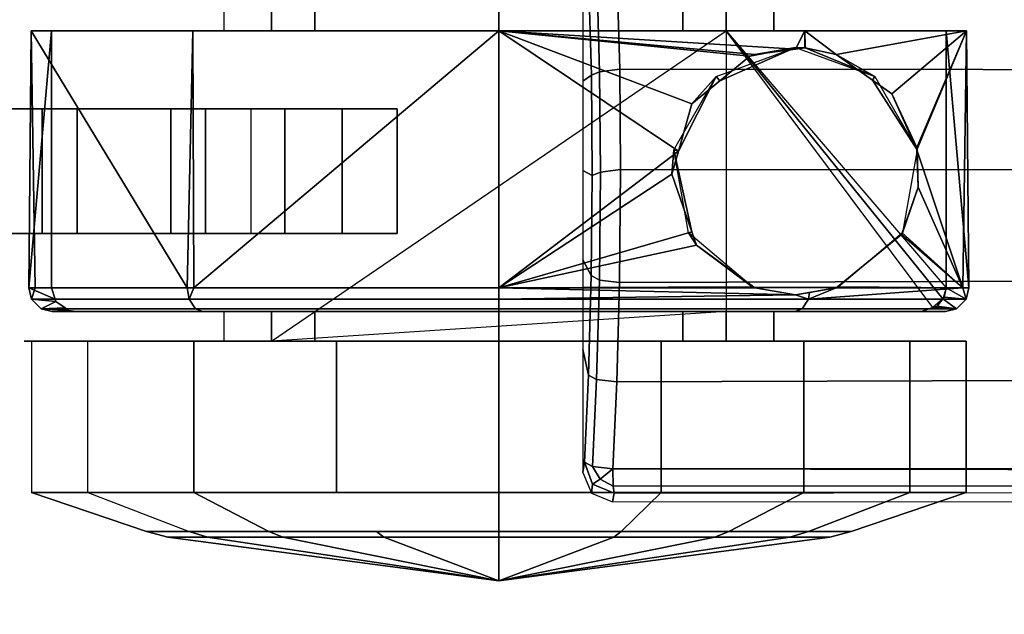
# Model space of a CAD drawing. Units: inches. Extents: x -18 to 18, y -18 to 18.
# Drawn here: x -16.2 to -13.7, y -1.1 to 0.4 of the extents above; entities that cross this region are included whole.
import ezdxf

# ---------------------------------------------------------------- set-up
doc = ezdxf.new("R2010")
doc.units = ezdxf.units.IN
doc.header["$MEASUREMENT"] = 0
for name, color, linetype in [('TABLE-BASE', 6, 'Continuous'), ('TABLE-CASTER', 6, 'Continuous'), ('TABLE-TOPLAM', 6, 'Continuous')]:
    doc.layers.add(name, color=color, linetype=linetype)

msp = doc.modelspace()

# ---------------------------------------------------------------- linework, layer by layer
at = {"layer": 'TABLE-BASE'}
for points in [[(-14.6982, 0.5022, 3.2223), (-14.7189, 0.4933, 3.171), (-14.712, 0.2431, 3.1912), (-14.6912, 0.2519, 3.2425)], [(-14.6472, 0.5083, 3.2447), (-14.6982, 0.5022, 3.2223), (-14.6912, 0.2519, 3.2425), (-14.6403, 0.2581, 3.2649)], [(-4.5473, 0.4994, 3.7097), (-14.6472, 0.5083, 3.2447), (-14.6403, 0.2581, 3.2649), (-4.5473, 0.2493, 3.7464)], [(-14.7189, 0.4933, 3.171), (-14.7336, 0.4552, 2.5149), (-14.7336, 0.2284, 2.5149), (-14.712, 0.2431, 3.1912)], [(-14.6912, 0.2519, 3.2425), (-14.712, 0.2431, 3.1912), (-14.7099, -0.0106, 3.1973), (-14.6891, -0.0017, 3.2486)], [(-14.6403, 0.2581, 3.2649), (-14.6912, 0.2519, 3.2425), (-14.6891, -0.0017, 3.2486), (-14.6381, 0.0045, 3.271)], [(-4.5473, 0.0009, 3.7675), (-4.5473, 0.2493, 3.7464), (-14.6403, 0.2581, 3.2649), (-14.6381, 0.0045, 3.271)], [(-14.712, 0.2431, 3.1912), (-14.7336, 0.2284, 2.5149), (-14.7336, 0.0021, 2.5149), (-14.7099, -0.0106, 3.1973)], [(-14.7099, -0.0106, 3.1973), (-14.7336, 0.0021, 2.5149), (-14.7336, -0.2238, 2.5149), (-14.7124, -0.2634, 3.1902)], [(-14.6381, 0.0045, 3.271), (-14.6891, -0.0017, 3.2486), (-14.6917, -0.2745, 3.2411), (-14.6408, -0.2806, 3.2636)], [(-14.6381, 0.0045, 3.271), (-14.6408, -0.2806, 3.2636), (-4.5473, -0.2497, 3.7464), (-4.5473, 0.0009, 3.7675)], [(-14.6891, -0.0017, 3.2486), (-14.7099, -0.0106, 3.1973), (-14.7124, -0.2634, 3.1902), (-14.6917, -0.2745, 3.2411)], [(-14.7124, -0.2634, 3.1902), (-14.7336, -0.2238, 2.5149), (-14.7336, -0.4503, 2.5149), (-14.7194, -0.5145, 3.1701)], [(-14.6917, -0.2745, 3.2411), (-14.7124, -0.2634, 3.1902), (-14.7194, -0.5145, 3.1701), (-14.6987, -0.5255, 3.221)], [(-4.5473, -0.2497, 3.7464), (-14.6408, -0.2806, 3.2636), (-14.6478, -0.5317, 3.2435), (-4.5473, -0.4998, 3.7097)], [(-14.6408, -0.2806, 3.2636), (-14.6917, -0.2745, 3.2411), (-14.6987, -0.5255, 3.221), (-14.6478, -0.5317, 3.2435)], [(-14.7194, -0.5145, 3.1701), (-14.7336, -0.4503, 2.5149), (-14.7336, -0.7605, 2.5149), (-14.7293, -0.7348, 3.141)], [(-14.6987, -0.5255, 3.221), (-14.7194, -0.5145, 3.1701), (-14.7293, -0.7348, 3.141), (-14.7087, -0.7458, 3.1919)], [(-4.5473, -0.4998, 3.7097), (-14.6478, -0.5317, 3.2435), (-14.6577, -0.752, 3.2143), (-4.5473, -0.743, 3.6704)], [(-14.6478, -0.5317, 3.2435), (-14.6987, -0.5255, 3.221), (-14.7087, -0.7458, 3.1919), (-14.6577, -0.752, 3.2143)], [(-14.7293, -0.7348, 3.141), (-14.7336, -0.7605, 2.5149), (-14.7117, -0.8135, 2.5157), (-14.7088, -0.7902, 3.143)], [(-14.7087, -0.7458, 3.1919), (-14.7293, -0.7348, 3.141), (-14.7088, -0.7902, 3.143), (-14.6898, -0.7781, 3.1903)], [(-14.6898, -0.7781, 3.1903), (-14.6577, -0.752, 3.2143), (-14.7087, -0.7458, 3.1919), (-14.6898, -0.7781, 3.1903)], [(-14.6577, -0.752, 3.2143), (-4.6714, -0.7688, 3.6342), (-4.5473, -0.743, 3.6704), (-14.6577, -0.752, 3.2143)], [(-14.6565, -0.7953, 3.19), (-14.6577, -0.752, 3.2143), (-14.6898, -0.7781, 3.1903), (-14.6565, -0.7953, 3.19)], [(-14.6577, -0.752, 3.2143), (-14.6565, -0.7953, 3.19), (-4.6709, -0.7895, 3.6193), (-4.6714, -0.7688, 3.6342)], [(-14.7088, -0.7902, 3.143), (-14.7117, -0.8135, 2.5157), (-14.6586, -0.8354, 2.5175), (-14.6544, -0.8135, 3.1437)], [(-14.6898, -0.7781, 3.1903), (-14.7088, -0.7902, 3.143), (-14.6544, -0.8135, 3.1437), (-14.6565, -0.7953, 3.19)], [(-14.6565, -0.7953, 3.19), (-14.6544, -0.8135, 3.1437), (-4.6698, -0.7978, 3.5952), (-4.6709, -0.7895, 3.6193)]]:
    msp.add_3dface(points, dxfattribs=at)
at = {"layer": 'TABLE-BASE', "invisible_edges": 4}
msp.add_3dface([(-14.6544, -0.8135, 3.1437), (-14.6586, -0.8354, 2.5175), (-4.6818, -0.8234, 2.8627), (-4.6698, -0.7978, 3.5952)], dxfattribs=at)
at = {"layer": 'TABLE-CASTER'}
for points, invisible_edges in [([(-15.6411, 0.3557, 1.2101), (-15.6411, 0.3557, 1.2101), (-15.6411, 0.4307, 1.2101), (-15.5204, 0.3557, 0.7277)], 6), ([(-15.6411, 0.4307, 1.2101), (-15.6411, 0.4307, 1.2101), (-15.5204, 0.4307, 0.7277), (-15.5204, 0.3557, 0.7277)], 9), ([(-15.5204, 0.4307, 0.7277), (-15.5204, 0.4307, 0.7277), (-15.2033, 0.1582, 0.7277), (-15.5204, 0.3557, 0.7277)], 6), ([(-15.2033, 0.1582, 0.7277), (-15.2033, 0.1582, 0.7277), (-15.5204, 0.4307, 0.7277), (-14.3715, 0.4307, 0.7277)], 11), ([(-14.3715, 0.3557, 0.7277), (-14.3715, 0.3557, 0.7277), (-15.2033, 0.1582, 0.7277), (-14.3715, 0.4307, 0.7277)], 6), ([(-16.1287, 0.3557, 1.3303), (-16.1287, 0.3557, 1.3303), (-15.5204, 0.3557, 0.7277), (-16.0773, 0.3557, 0.7277)], 2), ([(-15.5204, 0.3557, 0.7277), (-15.5204, 0.3557, 0.7277), (-16.1287, 0.3557, 1.3303), (-15.6411, 0.3557, 1.2101)], 6), ([(-15.7195, 0.3557, 2.045), (-15.7195, 0.3557, 2.045), (-15.6411, 0.3557, 1.2101), (-16.1287, 0.3557, 1.3303)], 6), ([(-16.0773, 0.3557, 0.7277), (-16.0773, 0.3557, 0.7277), (-15.4873, 0.1582, 0.7277), (-16.0773, -0.2943, 0.7277)], 6), ([(-15.4873, 0.1582, 0.7277), (-15.4873, 0.1582, 0.7277), (-16.0773, 0.3557, 0.7277), (-15.5204, 0.3557, 0.7277)], 11), ([(-15.6411, 0.3557, 1.2101), (-15.6411, 0.3557, 1.2101), (-15.7195, 0.3557, 2.045), (-15.4108, 0.3557, 1.651)], 6), ([(-14.9459, 0.3557, 2.3277), (-14.9459, 0.3557, 2.3277), (-15.4108, 0.3557, 1.651), (-15.7195, 0.3557, 2.045)], 6), ([(-15.5204, -0.3543, 0.7277), (-15.5204, -0.3543, 0.7277), (-14.3715, 0.3557, 0.7277), (-15.5204, -0.4293, 0.7277)], 6), ([(-15.4873, 0.1582, 0.7277), (-15.4873, 0.1582, 0.7277), (-15.5204, 0.3557, 0.7277), (-15.2033, 0.1582, 0.7277)], 6), ([(-15.4108, 0.3557, 1.651), (-15.4108, 0.3557, 1.651), (-14.9459, 0.3557, 2.3277), (-14.9459, 0.3557, 1.8277)], 6), ([(-15.2033, 0.1582, 0.7277), (-15.2033, 0.1582, 0.7277), (-14.3715, 0.3557, 0.7277), (-15.2033, -0.1568, 0.7277)], 6), ([(-14.1724, 0.3557, 2.045), (-14.1724, 0.3557, 2.045), (-14.9459, 0.3557, 1.8277), (-14.9459, 0.3557, 2.3277)], 6), ([(-14.9459, 0.3557, 1.8277), (-14.9459, 0.3557, 1.8277), (-14.1724, 0.3557, 2.045), (-14.481, 0.3557, 1.651)], 6), ([(-13.7632, 0.3557, 1.3303), (-13.7632, 0.3557, 1.3303), (-14.481, 0.3557, 1.651), (-14.1724, 0.3557, 2.045)], 6), ([(-14.481, 0.3557, 1.651), (-14.481, 0.3557, 1.651), (-13.7632, 0.3557, 1.3303), (-14.2508, 0.3557, 1.2101)], 6), ([(-14.2508, 0.3557, 1.2101), (-14.2508, 0.3557, 1.2101), (-13.8146, 0.3557, 0.7277), (-14.3715, 0.3557, 0.7277)], 2), ([(-14.3715, 0.3557, 0.7277), (-14.3715, 0.3557, 0.7277), (-13.8784, -0.3543, 0.7277), (-14.3715, -0.3543, 0.7277)], 11), ([(-13.8784, -0.3543, 0.7277), (-13.8784, -0.3543, 0.7277), (-14.3715, 0.3557, 0.7277), (-13.849, -0.3442, 0.7277)], 6), ([(-13.8146, -0.2943, 0.7277), (-13.8146, -0.2943, 0.7277), (-14.3715, 0.3557, 0.7277), (-13.8146, 0.3557, 0.7277)], 2), ([(-13.8146, 0.3557, 0.7277), (-13.8146, 0.3557, 0.7277), (-14.2508, 0.3557, 1.2101), (-13.7632, 0.3557, 1.3303)], 6), ([(-16.4152, 0.1582, 0.4039), (-16.4152, 0.1582, 0.4039), (-16.0124, 0.1582, 0.4065), (-16.1004, 0.1582, 0.1353)], 6), ([(-16.0124, 0.1582, 0.4065), (-16.0124, 0.1582, 0.4065), (-16.4152, 0.1582, 0.4039), (-16.184, 0.1582, 0.5719)], 6), ([(-16.1004, 0.1582, 0.1353), (-16.1004, 0.1582, 0.1353), (-15.7755, 0.1582, 0.3806), (-15.6875, 0.1582, 0.1099)], 6), ([(-15.7755, 0.1582, 0.3806), (-15.7755, 0.1582, 0.3806), (-16.1004, 0.1582, 0.1353), (-16.0124, 0.1582, 0.4065)], 6), ([(-16.068, -0.3224, 0.7277), (-16.068, -0.3224, 0.7277), (-16.0773, -0.2943, 0.7277), (-15.4873, 0.1582, 0.7277)], 13), ([(-16.0424, -0.345, 0.7277), (-16.0424, -0.345, 0.7277), (-15.4873, 0.1582, 0.7277), (-16.0335, -0.3512, 0.7277)], 6), ([(-15.4873, -0.1568, 0.7277), (-15.4873, -0.1568, 0.7277), (-16.0335, -0.3512, 0.7277), (-15.4873, 0.1582, 0.7277)], 6), ([(-15.5721, 0.1582, 0.5049), (-15.5721, 0.1582, 0.5049), (-15.6875, 0.1582, 0.1099), (-15.7755, 0.1582, 0.3806)], 6), ([(-15.6875, 0.1582, 0.1099), (-15.6875, 0.1582, 0.1099), (-15.5721, 0.1582, 0.5049), (-15.3422, 0.1582, 0.3379)], 6), ([(-15.4873, 0.1582, 0.7277), (-15.4873, 0.1582, 0.7277), (-15.3422, 0.1582, 0.3379), (-15.5721, 0.1582, 0.5049)], 6), ([(-15.5721, 0.1582, 0.5049), (-15.5721, 0.1582, 0.5049), (-15.5721, -0.1568, 0.5049), (-15.4873, 0.1582, 0.7277)], 6), ([(-15.5721, -0.1568, 0.5049), (-15.5721, -0.1568, 0.5049), (-15.4873, -0.1568, 0.7277), (-15.4873, 0.1582, 0.7277)], 9), ([(-15.3422, 0.1582, 0.3379), (-15.3422, 0.1582, 0.3379), (-15.4873, 0.1582, 0.7277), (-15.2033, 0.1582, 0.7277)], 2), ([(-16.1004, -0.1568, 0.1353), (-16.1004, -0.1568, 0.1353), (-16.184, -0.1568, 0.5719), (-16.4152, -0.1568, 0.4039)], 6), ([(-16.184, -0.1568, 0.5719), (-16.184, -0.1568, 0.5719), (-16.1004, -0.1568, 0.1353), (-16.0124, -0.1568, 0.4065)], 6), ([(-15.6875, -0.1568, 0.1099), (-15.6875, -0.1568, 0.1099), (-16.0124, -0.1568, 0.4065), (-16.1004, -0.1568, 0.1353)], 6), ([(-16.0335, -0.3512, 0.7277), (-16.0335, -0.3512, 0.7277), (-15.4873, -0.1568, 0.7277), (-16.0135, -0.3543, 0.7277)], 6), ([(-15.2033, -0.1568, 0.7277), (-15.2033, -0.1568, 0.7277), (-16.0135, -0.3543, 0.7277), (-15.4873, -0.1568, 0.7277)], 6), ([(-16.0135, -0.3543, 0.7277), (-16.0135, -0.3543, 0.7277), (-15.2033, -0.1568, 0.7277), (-15.5204, -0.3543, 0.7277)], 6), ([(-16.0124, -0.1568, 0.4065), (-16.0124, -0.1568, 0.4065), (-15.6875, -0.1568, 0.1099), (-15.7755, -0.1568, 0.3806)], 6), ([(-15.3422, -0.1568, 0.3379), (-15.3422, -0.1568, 0.3379), (-15.7755, -0.1568, 0.3806), (-15.6875, -0.1568, 0.1099)], 6), ([(-15.7755, -0.1568, 0.3806), (-15.7755, -0.1568, 0.3806), (-15.3422, -0.1568, 0.3379), (-15.5721, -0.1568, 0.5049)], 6), ([(-15.2033, -0.1568, 0.7277), (-15.2033, -0.1568, 0.7277), (-15.5721, -0.1568, 0.5049), (-15.3422, -0.1568, 0.3379)], 6), ([(-15.5721, -0.1568, 0.5049), (-15.5721, -0.1568, 0.5049), (-15.2033, -0.1568, 0.7277), (-15.4873, -0.1568, 0.7277)], 2), ([(-13.8197, -0.3179, 0.7277), (-13.8197, -0.3179, 0.7277), (-13.8232, -0.3223, 0.7277), (-13.8146, -0.2943, 0.7277)], 4), ([(-16.0661, -0.3283, 0.7277), (-16.0661, -0.3283, 0.7277), (-16.068, -0.3224, 0.7277), (-16.0424, -0.345, 0.7277)], 4), ([(-13.849, -0.3442, 0.7277), (-13.849, -0.3442, 0.7277), (-13.8232, -0.3223, 0.7277), (-13.8374, -0.3403, 0.7277)], 2), ([(-16.0135, -0.3543, 0.7277), (-16.0135, -0.3543, 0.7277), (-15.6411, -0.3543, 1.2101), (-16.075, -0.3543, 1.2856)], 6), ([(-16.075, -0.3543, 1.2856), (-16.075, -0.3543, 1.2856), (-15.4108, -0.3543, 1.651), (-15.6941, -0.3543, 1.9878)], 6), ([(-15.4108, -0.3543, 1.651), (-15.4108, -0.3543, 1.651), (-16.075, -0.3543, 1.2856), (-15.6411, -0.3543, 1.2101)], 6), ([(-15.6411, -0.3543, 1.2101), (-15.6411, -0.3543, 1.2101), (-16.0135, -0.3543, 0.7277), (-15.5204, -0.3543, 0.7277)], 2), ([(-15.6941, -0.3543, 1.9878), (-15.6941, -0.3543, 1.9878), (-14.9459, -0.3543, 1.8277), (-14.9459, -0.3543, 2.2677)], 6), ([(-14.9459, -0.3543, 1.8277), (-14.9459, -0.3543, 1.8277), (-15.6941, -0.3543, 1.9878), (-15.4108, -0.3543, 1.651)], 6), ([(-15.6411, -0.4293, 1.2101), (-15.6411, -0.4293, 1.2101), (-15.6411, -0.3543, 1.2101), (-15.5204, -0.4293, 0.7277)], 6), ([(-15.6411, -0.3543, 1.2101), (-15.6411, -0.3543, 1.2101), (-15.5204, -0.3543, 0.7277), (-15.5204, -0.4293, 0.7277)], 9), ([(-15.5204, -0.4293, 0.7277), (-15.5204, -0.4293, 0.7277), (-14.3715, -0.3543, 0.7277), (-14.3715, -0.4293, 0.7277)], 2), ([(-14.9459, -0.3543, 2.2677), (-14.9459, -0.3543, 2.2677), (-14.481, -0.3543, 1.651), (-14.1978, -0.3543, 1.9878)], 6), ([(-14.481, -0.3543, 1.651), (-14.481, -0.3543, 1.651), (-14.9459, -0.3543, 2.2677), (-14.9459, -0.3543, 1.8277)], 6), ([(-14.2508, -0.3543, 1.2101), (-14.2508, -0.3543, 1.2101), (-14.1978, -0.3543, 1.9878), (-14.481, -0.3543, 1.651)], 6), ([(-13.8169, -0.3543, 1.2856), (-13.8169, -0.3543, 1.2856), (-14.3715, -0.3543, 0.7277), (-13.8784, -0.3543, 0.7277)], 2), ([(-14.3715, -0.3543, 0.7277), (-14.3715, -0.3543, 0.7277), (-13.8169, -0.3543, 1.2856), (-14.2508, -0.3543, 1.2101)], 6), ([(-14.1978, -0.3543, 1.9878), (-14.1978, -0.3543, 1.9878), (-14.2508, -0.3543, 1.2101), (-13.8169, -0.3543, 1.2856)], 6), ([(-16.1277, -0.8118, 1.336), (-16.1277, -0.8118, 1.336), (-16.1459, -0.4293, 1.1277), (-15.9852, -0.8118, 0.5277)], 6), ([(-15.9852, -0.4293, 0.5277), (-15.9852, -0.4293, 0.5277), (-15.9852, -0.8118, 0.5277), (-16.1459, -0.4293, 1.1277)], 6), ([(-15.5204, -0.4293, 0.7277), (-15.5204, -0.4293, 0.7277), (-16.1459, -0.4293, 1.1277), (-15.6411, -0.4293, 1.2101)], 6), ([(-16.1459, -0.4293, 1.1277), (-16.1459, -0.4293, 1.1277), (-15.5204, -0.4293, 0.7277), (-15.9852, -0.4293, 0.5277)], 6), ([(-16.1277, -0.8118, 1.336), (-16.1277, -0.8118, 1.336), (-16.1277, -0.4293, 1.336), (-16.1459, -0.4293, 1.1277)], 11), ([(-16.1459, -0.4293, 1.1277), (-16.1459, -0.4293, 1.1277), (-16.1277, -0.4293, 1.336), (-15.6411, -0.4293, 1.2101)], 13), ([(-15.7173, -0.4293, 2.0469), (-15.7173, -0.4293, 2.0469), (-15.6411, -0.4293, 1.2101), (-16.1277, -0.4293, 1.336)], 6), ([(-15.5204, -0.4293, 0.7277), (-15.5204, -0.4293, 0.7277), (-15.3564, -0.4293, 0), (-15.9852, -0.4293, 0.5277)], 11), ([(-15.6411, -0.4293, 1.2101), (-15.6411, -0.4293, 1.2101), (-15.7173, -0.4293, 2.0469), (-15.4108, -0.4293, 1.651)], 6), ([(-14.9459, -0.4293, 2.3277), (-14.9459, -0.4293, 2.3277), (-15.4108, -0.4293, 1.651), (-15.7173, -0.4293, 2.0469)], 6), ([(-14.3715, -0.4293, 0.7277), (-14.3715, -0.4293, 0.7277), (-14.5355, -0.4293, 0), (-15.5204, -0.4293, 0.7277)], 6), ([(-15.3564, -0.4293, 0), (-15.3564, -0.4293, 0), (-15.5204, -0.4293, 0.7277), (-14.5355, -0.4293, 0)], 6), ([(-15.4108, -0.4293, 1.651), (-15.4108, -0.4293, 1.651), (-14.9459, -0.4293, 2.3277), (-14.9459, -0.4293, 1.8277)], 6), ([(-14.1746, -0.4293, 2.0469), (-14.1746, -0.4293, 2.0469), (-14.9459, -0.4293, 1.8277), (-14.9459, -0.4293, 2.3277)], 6), ([(-14.9459, -0.4293, 1.8277), (-14.9459, -0.4293, 1.8277), (-14.1746, -0.4293, 2.0469), (-14.481, -0.4293, 1.651)], 6), ([(-14.5355, -0.4293, 0), (-14.5355, -0.4293, 0), (-14.3715, -0.4293, 0.7277), (-13.9067, -0.4293, 0.5277)], 6), ([(-13.7642, -0.4293, 1.336), (-13.7642, -0.4293, 1.336), (-14.481, -0.4293, 1.651), (-14.1746, -0.4293, 2.0469)], 6), ([(-14.481, -0.4293, 1.651), (-14.481, -0.4293, 1.651), (-13.7642, -0.4293, 1.336), (-14.2508, -0.4293, 1.2101)], 6), ([(-14.2508, -0.4293, 1.2101), (-14.2508, -0.4293, 1.2101), (-13.9067, -0.4293, 0.5277), (-14.3715, -0.4293, 0.7277)], 6), ([(-13.9067, -0.4293, 0.5277), (-13.9067, -0.4293, 0.5277), (-14.2508, -0.4293, 1.2101), (-13.7642, -0.4293, 1.336)], 6), ([(-15.3564, -0.8118, 0), (-15.3564, -0.8118, 0), (-15.729, -0.9098, 0.6756), (-15.9852, -0.8118, 0.5277)], 6), ([(-15.3564, -0.8118, 0), (-15.3564, -0.8118, 0), (-15.2552, -0.9098, 0.278), (-15.729, -0.9098, 0.6756)], 11), ([(-14.5355, -0.8118, 0), (-14.5355, -0.8118, 0), (-14.9459, -0.9098, 0.2235), (-15.3564, -0.8118, 0)], 6), ([(-15.2552, -0.9098, 0.278), (-15.2552, -0.9098, 0.278), (-15.3564, -0.8118, 0), (-14.9459, -0.9098, 0.2235)], 6), ([(-14.9459, -0.9098, 0.2235), (-14.9459, -0.9098, 0.2235), (-14.5355, -0.8118, 0), (-14.6367, -0.9098, 0.278)], 6)]:
    msp.add_3dface(points, dxfattribs=dict(at, invisible_edges=invisible_edges))
for points in [[(-15.6411, 0.3557, 1.2101), (-15.4108, 0.3557, 1.651), (-15.4108, 0.4307, 1.651), (-15.6411, 0.4307, 1.2101)], [(-15.4108, 0.3557, 1.651), (-14.9459, 0.3557, 1.8277), (-14.9459, 0.4307, 1.8277), (-15.4108, 0.4307, 1.651)], [(-14.9459, 0.3557, 1.8277), (-14.481, 0.3557, 1.651), (-14.481, 0.4307, 1.651), (-14.9459, 0.4307, 1.8277)], [(-14.481, 0.3557, 1.651), (-14.2508, 0.3557, 1.2101), (-14.2508, 0.4307, 1.2101), (-14.481, 0.4307, 1.651)], [(-14.2508, 0.3557, 1.2101), (-14.3715, 0.3557, 0.7277), (-14.3715, 0.4307, 0.7277), (-14.2508, 0.4307, 1.2101)], [(-16.0773, 0.3557, 0.7277), (-16.0773, 0.3557, 0.7277), (-16.1344, -0.2943, 1.2939), (-16.1287, 0.3557, 1.3303)], [(-16.1344, -0.2943, 1.2939), (-16.1344, -0.2943, 1.2939), (-16.0773, 0.3557, 0.7277), (-16.0773, -0.2943, 0.7277)], [(-16.1179, -0.2943, 1.3244), (-16.1179, -0.2943, 1.3244), (-16.1287, 0.3557, 1.3303), (-16.1344, -0.2943, 1.2939)], [(-16.1287, 0.3557, 1.3303), (-16.1287, 0.3557, 1.3303), (-15.7335, -0.2943, 2.0331), (-15.7195, 0.3557, 2.045)], [(-15.7335, -0.2943, 2.0331), (-15.7335, -0.2943, 2.0331), (-16.1287, 0.3557, 1.3303), (-16.1179, -0.2943, 1.3244)], [(-15.7173, -0.2943, 2.0391), (-15.7173, -0.2943, 2.0391), (-15.7195, 0.3557, 2.045), (-15.7335, -0.2943, 2.0331)], [(-15.7195, 0.3557, 2.045), (-15.7195, 0.3557, 2.045), (-15.7173, -0.2943, 2.0391), (-14.9459, 0.3557, 2.3277)], [(-14.9459, -0.2943, 2.3277), (-14.9459, -0.2943, 2.3277), (-14.9459, 0.3557, 2.3277), (-15.7173, -0.2943, 2.0391)], [(-15.5204, -0.4293, 0.7277), (-15.5204, -0.4293, 0.7277), (-14.3715, 0.3557, 0.7277), (-14.3715, -0.3543, 0.7277)], [(-14.9459, 0.3557, 2.3277), (-14.9459, 0.3557, 2.3277), (-14.9459, -0.2943, 2.3277), (-14.4918, 0.0516, 2.2381)], [(-14.4918, 0.0516, 2.2381), (-14.4918, 0.0516, 2.2381), (-14.4583, 0.1706, 2.2241), (-14.9459, 0.3557, 2.3277)], [(-14.9459, 0.3557, 2.3277), (-14.4583, 0.1706, 2.2241), (-14.3875, 0.2288, 2.1865), (-14.3117, 0.291, 2.1463)], [(-14.9459, 0.3557, 2.3277), (-14.9459, 0.3557, 2.3277), (-14.1955, 0.3092, 2.062), (-14.1724, 0.3557, 2.045)], [(-14.1955, 0.3092, 2.062), (-14.1955, 0.3092, 2.062), (-14.9459, 0.3557, 2.3277), (-14.2991, 0.2957, 2.1384)], [(-14.9459, 0.3557, 2.3277), (-14.9459, 0.3557, 2.3277), (-14.3117, 0.291, 2.1463), (-14.2991, 0.2957, 2.1384)], [(-13.8232, -0.3223, 0.7277), (-13.8232, -0.3223, 0.7277), (-13.849, -0.3442, 0.7277), (-14.3715, 0.3557, 0.7277)], [(-13.8232, -0.3223, 0.7277), (-14.3715, 0.3557, 0.7277), (-13.8146, -0.2943, 0.7277), (-13.8232, -0.3223, 0.7277)], [(-14.1724, 0.3122, 2.045), (-14.1724, 0.3122, 2.045), (-14.1724, 0.3557, 2.045), (-14.1955, 0.3092, 2.062)], [(-14.0928, 0.2957, 1.9716), (-14.0928, 0.2957, 1.9716), (-14.1724, 0.3557, 2.045), (-14.1716, 0.3123, 2.0444)], [(-14.1724, 0.3557, 2.045), (-14.1724, 0.3557, 2.045), (-14.0928, 0.2957, 1.9716), (-13.7632, 0.3557, 1.3303)], [(-14.1724, 0.3122, 2.045), (-14.1724, 0.3122, 2.045), (-14.1716, 0.3123, 2.0444), (-14.1724, 0.3557, 2.045)], [(-13.7632, 0.3557, 1.3303), (-14.0928, 0.2957, 1.9716), (-14.0016, 0.2311, 1.8605), (-13.9519, 0.1959, 1.7998)], [(-13.8892, 0.0605, 1.6963), (-13.8892, 0.0605, 1.6963), (-13.7632, 0.3557, 1.3303), (-13.9519, 0.1959, 1.7998)], [(-13.7632, 0.3557, 1.3303), (-13.7632, 0.3557, 1.3303), (-13.8892, 0.0605, 1.6963), (-13.889, 0.055, 1.6959)], [(-13.889, 0.055, 1.6959), (-13.889, 0.055, 1.6959), (-13.7731, -0.2943, 1.3254), (-13.7632, 0.3557, 1.3303)], [(-13.8146, -0.2943, 0.7277), (-13.8146, -0.2943, 0.7277), (-13.8146, 0.3557, 0.7277), (-13.7575, -0.2943, 1.2939)], [(-13.7632, 0.3557, 1.3303), (-13.7632, 0.3557, 1.3303), (-13.7575, -0.2943, 1.2939), (-13.8146, 0.3557, 0.7277)], [(-13.7575, -0.2943, 1.2939), (-13.7575, -0.2943, 1.2939), (-13.7632, 0.3557, 1.3303), (-13.7731, -0.2943, 1.3254)], [(-14.1959, 0.3132, 2.5277), (-14.1959, 0.3132, 2.5277), (-14.3875, 0.2288, 2.1865), (-14.3968, 0.2401, 2.5277)], [(-14.3875, 0.2288, 2.1865), (-14.3875, 0.2288, 2.1865), (-14.1959, 0.3132, 2.5277), (-14.3117, 0.291, 2.1463)], [(-14.2991, 0.2957, 2.1384), (-14.2991, 0.2957, 2.1384), (-14.3117, 0.291, 2.1463), (-14.1959, 0.3132, 2.5277)], [(-14.1959, 0.3132, 2.5277), (-14.1724, 0.3122, 2.045), (-14.1955, 0.3092, 2.062), (-14.2991, 0.2957, 2.1384)], [(-13.9951, 0.2401, 2.5277), (-14.1716, 0.3123, 2.0444), (-14.1724, 0.3122, 2.045), (-14.1959, 0.3132, 2.5277)], [(-14.0928, 0.2957, 1.9716), (-14.0928, 0.2957, 1.9716), (-14.1716, 0.3123, 2.0444), (-13.9951, 0.2401, 2.5277)], [(-14.0928, 0.2957, 1.9716), (-14.0928, 0.2957, 1.9716), (-13.9951, 0.2401, 2.5277), (-14.0016, 0.2311, 1.8605)], [(-14.4918, 0.0516, 2.2381), (-14.4918, 0.0516, 2.2381), (-14.5037, 0.055, 2.5277), (-14.3968, 0.2401, 2.5277)], [(-14.3968, 0.2401, 2.5277), (-14.3968, 0.2401, 2.5277), (-14.4583, 0.1706, 2.2241), (-14.4918, 0.0516, 2.2381)], [(-14.4583, 0.1706, 2.2241), (-14.4583, 0.1706, 2.2241), (-14.3968, 0.2401, 2.5277), (-14.3875, 0.2288, 2.1865)], [(-13.8882, 0.055, 2.5277), (-13.8882, 0.055, 2.5277), (-14.0016, 0.2311, 1.8605), (-13.9951, 0.2401, 2.5277)], [(-14.0016, 0.2311, 1.8605), (-14.0016, 0.2311, 1.8605), (-13.8882, 0.055, 2.5277), (-13.9519, 0.1959, 1.7998)], [(-13.8882, 0.055, 2.5277), (-13.8882, 0.055, 2.5277), (-13.889, 0.055, 1.6959), (-13.9519, 0.1959, 1.7998)], [(-13.8892, 0.0605, 1.6963), (-13.8892, 0.0605, 1.6963), (-13.9519, 0.1959, 1.7998), (-13.889, 0.055, 1.6959)], [(-16.4152, 0.1582, 0.4039), (-16.1004, 0.1582, 0.1353), (-16.1004, -0.1568, 0.1353), (-16.4152, -0.1568, 0.4039)], [(-16.0124, 0.1582, 0.4065), (-16.184, 0.1582, 0.5719), (-16.184, -0.1568, 0.5719), (-16.0124, -0.1568, 0.4065)], [(-16.1004, 0.1582, 0.1353), (-15.6875, 0.1582, 0.1099), (-15.6875, -0.1568, 0.1099), (-16.1004, -0.1568, 0.1353)], [(-15.7755, 0.1582, 0.3806), (-16.0124, 0.1582, 0.4065), (-16.0124, -0.1568, 0.4065), (-15.7755, -0.1568, 0.3806)], [(-15.5721, 0.1582, 0.5049), (-15.7755, 0.1582, 0.3806), (-15.7755, -0.1568, 0.3806), (-15.5721, -0.1568, 0.5049)], [(-15.6875, 0.1582, 0.1099), (-15.3422, 0.1582, 0.3379), (-15.3422, -0.1568, 0.3379), (-15.6875, -0.1568, 0.1099)], [(-15.3422, 0.1582, 0.3379), (-15.2033, 0.1582, 0.7277), (-15.2033, -0.1568, 0.7277), (-15.3422, -0.1568, 0.3379)], [(-14.5083, -0.0072, 2.245), (-14.5083, -0.0072, 2.245), (-14.4918, 0.0516, 2.2381), (-14.9459, -0.2943, 2.3277)], [(-14.4918, 0.0516, 2.2381), (-14.4918, 0.0516, 2.2381), (-14.5083, -0.0072, 2.245), (-14.5037, 0.055, 2.5277)], [(-14.458, -0.1525, 2.2237), (-14.458, -0.1525, 2.2237), (-14.5037, 0.055, 2.5277), (-14.5083, -0.0072, 2.245)], [(-14.5037, 0.055, 2.5277), (-14.5037, 0.055, 2.5277), (-14.458, -0.1525, 2.2237), (-14.4666, -0.1555, 2.5277)], [(-13.9253, -0.1555, 2.5277), (-13.9253, -0.1555, 2.5277), (-13.886, -0.0394, 1.6903), (-13.8882, 0.055, 2.5277)], [(-13.889, 0.055, 1.6959), (-13.889, 0.055, 1.6959), (-13.8882, 0.055, 2.5277), (-13.886, -0.0394, 1.6903)], [(-13.7731, -0.2943, 1.3254), (-13.7731, -0.2943, 1.3254), (-13.889, 0.055, 1.6959), (-13.886, -0.0394, 1.6903)], [(-14.458, -0.1525, 2.2237), (-14.458, -0.1525, 2.2237), (-14.5083, -0.0072, 2.245), (-14.9459, -0.2943, 2.3277)], [(-13.886, -0.0394, 1.6903), (-13.886, -0.0394, 1.6903), (-13.9253, -0.1555, 2.5277), (-13.9261, -0.1552, 1.7599)], [(-13.886, -0.0394, 1.6903), (-13.886, -0.0394, 1.6903), (-13.9261, -0.1552, 1.7599), (-13.7731, -0.2943, 1.3254)], [(-14.9459, -0.2943, 2.3277), (-14.9459, -0.2943, 2.3277), (-14.4464, -0.1862, 2.2187), (-14.458, -0.1525, 2.2237)], [(-14.4464, -0.1862, 2.2187), (-14.4464, -0.1862, 2.2187), (-14.4666, -0.1555, 2.5277), (-14.458, -0.1525, 2.2237)], [(-14.4666, -0.1555, 2.5277), (-14.4666, -0.1555, 2.5277), (-14.4464, -0.1862, 2.2187), (-14.3028, -0.2929, 2.5277)], [(-13.9275, -0.1592, 1.7623), (-13.9253, -0.1555, 2.5277), (-14.0891, -0.2929, 2.5277), (-14.0899, -0.2918, 1.9678)], [(-13.7731, -0.2943, 1.3254), (-13.7731, -0.2943, 1.3254), (-13.9275, -0.1592, 1.7623), (-14.0899, -0.2918, 1.9678)], [(-13.9261, -0.1552, 1.7599), (-13.9261, -0.1552, 1.7599), (-13.9253, -0.1555, 2.5277), (-13.9275, -0.1592, 1.7623)], [(-13.9275, -0.1592, 1.7623), (-13.9275, -0.1592, 1.7623), (-13.7731, -0.2943, 1.3254), (-13.9261, -0.1552, 1.7599)], [(-14.4464, -0.1862, 2.2187), (-14.4464, -0.1862, 2.2187), (-14.9459, -0.2943, 2.3277), (-14.3022, -0.292, 2.1401)], [(-14.3022, -0.292, 2.1401), (-14.3022, -0.292, 2.1401), (-14.3028, -0.2929, 2.5277), (-14.4464, -0.1862, 2.2187)], [(-16.0773, -0.2943, 0.7277), (-16.0773, -0.2943, 0.7277), (-16.068, -0.3224, 0.7277), (-16.1344, -0.2943, 1.2939)], [(-16.1272, -0.3229, 1.2929), (-16.1272, -0.3229, 1.2929), (-16.1344, -0.2943, 1.2939), (-16.068, -0.3224, 0.7277)], [(-16.1344, -0.2943, 1.2939), (-16.1344, -0.2943, 1.2939), (-16.1272, -0.3229, 1.2929), (-16.1179, -0.2943, 1.3244)], [(-16.1179, -0.2943, 1.3244), (-16.1272, -0.3229, 1.2929), (-15.7287, -0.3229, 2.0276), (-15.7335, -0.2943, 2.0331)], [(-15.7335, -0.2943, 2.0331), (-15.7335, -0.2943, 2.0331), (-15.7287, -0.3229, 2.0276), (-15.7173, -0.2943, 2.0391)], [(-15.7173, -0.2943, 2.0391), (-15.7287, -0.3229, 2.0276), (-14.9459, -0.3229, 2.3204), (-14.9459, -0.2943, 2.3277)], [(-14.2991, -0.2943, 2.1384), (-14.2991, -0.2943, 2.1384), (-14.3022, -0.292, 2.1401), (-14.9459, -0.2943, 2.3277)], [(-14.1959, -0.3118, 2.0611), (-14.1959, -0.3118, 2.0611), (-14.9459, -0.2943, 2.3277), (-14.9459, -0.3229, 2.3204)], [(-14.9459, -0.2943, 2.3277), (-14.9459, -0.2943, 2.3277), (-14.1959, -0.3118, 2.0611), (-14.2991, -0.2943, 2.1384)], [(-14.3028, -0.2929, 2.5277), (-14.3028, -0.2929, 2.5277), (-14.3022, -0.292, 2.1401), (-14.2991, -0.2943, 2.1384)], [(-14.3028, -0.2929, 2.5277), (-14.3028, -0.2929, 2.5277), (-14.2991, -0.2943, 2.1384), (-14.0891, -0.2929, 2.5277)], [(-14.1959, -0.3118, 2.0611), (-14.1959, -0.3118, 2.0611), (-14.0891, -0.2929, 2.5277), (-14.2991, -0.2943, 2.1384)], [(-14.0891, -0.2929, 2.5277), (-14.0891, -0.2929, 2.5277), (-14.1959, -0.3118, 2.0611), (-14.1607, -0.3058, 2.0305)], [(-14.0928, -0.2943, 1.9716), (-14.0928, -0.2943, 1.9716), (-14.1607, -0.3058, 2.0305), (-14.1632, -0.3229, 2.0276)], [(-13.7731, -0.2943, 1.3254), (-13.7731, -0.2943, 1.3254), (-14.1632, -0.3229, 2.0276), (-13.7647, -0.3229, 1.2929)], [(-14.1632, -0.3229, 2.0276), (-14.1632, -0.3229, 2.0276), (-13.7731, -0.2943, 1.3254), (-14.0928, -0.2943, 1.9716)], [(-14.0928, -0.2943, 1.9716), (-14.0928, -0.2943, 1.9716), (-14.0891, -0.2929, 2.5277), (-14.1607, -0.3058, 2.0305)], [(-14.0891, -0.2929, 2.5277), (-14.0891, -0.2929, 2.5277), (-14.0928, -0.2943, 1.9716), (-14.0899, -0.2918, 1.9678)], [(-14.0899, -0.2918, 1.9678), (-14.0899, -0.2918, 1.9678), (-14.0928, -0.2943, 1.9716), (-13.7731, -0.2943, 1.3254)], [(-13.8197, -0.3179, 0.7277), (-13.8197, -0.3179, 0.7277), (-13.8146, -0.2943, 0.7277), (-13.7647, -0.3229, 1.2929)], [(-13.7575, -0.2943, 1.2939), (-13.7575, -0.2943, 1.2939), (-13.7647, -0.3229, 1.2929), (-13.8146, -0.2943, 0.7277)], [(-13.7647, -0.3229, 1.2929), (-13.7647, -0.3229, 1.2929), (-13.7575, -0.2943, 1.2939), (-13.7731, -0.2943, 1.3254)], [(-16.1272, -0.3229, 1.2929), (-16.1272, -0.3229, 1.2929), (-16.068, -0.3224, 0.7277), (-16.0661, -0.3283, 0.7277)], [(-16.0661, -0.3283, 0.7277), (-16.0661, -0.3283, 0.7277), (-16.1033, -0.347, 1.2896), (-16.1272, -0.3229, 1.2929)], [(-15.7129, -0.347, 2.0094), (-15.7287, -0.3229, 2.0276), (-16.1272, -0.3229, 1.2929), (-16.1033, -0.347, 1.2896)], [(-14.9459, -0.347, 2.2963), (-14.9459, -0.3229, 2.3204), (-15.7287, -0.3229, 2.0276), (-15.7129, -0.347, 2.0094)], [(-14.1632, -0.3229, 2.0276), (-14.1632, -0.3229, 2.0276), (-14.1959, -0.3118, 2.0611), (-14.9459, -0.3229, 2.3204)], [(-14.179, -0.347, 2.0094), (-14.1632, -0.3229, 2.0276), (-14.9459, -0.3229, 2.3204), (-14.9459, -0.347, 2.2963)], [(-14.1959, -0.3118, 2.0611), (-14.1959, -0.3118, 2.0611), (-14.1632, -0.3229, 2.0276), (-14.1607, -0.3058, 2.0305)], [(-13.7886, -0.347, 1.2896), (-13.7647, -0.3229, 1.2929), (-14.1632, -0.3229, 2.0276), (-14.179, -0.347, 2.0094)], [(-13.7886, -0.347, 1.2896), (-13.7886, -0.347, 1.2896), (-13.8374, -0.3403, 0.7277), (-13.8232, -0.3223, 0.7277)], [(-13.7647, -0.3229, 1.2929), (-13.7647, -0.3229, 1.2929), (-13.8232, -0.3223, 0.7277), (-13.8197, -0.3179, 0.7277)], [(-13.8232, -0.3223, 0.7277), (-13.8232, -0.3223, 0.7277), (-13.7647, -0.3229, 1.2929), (-13.7886, -0.347, 1.2896)], [(-16.1033, -0.347, 1.2896), (-16.1033, -0.347, 1.2896), (-16.0661, -0.3283, 0.7277), (-16.0424, -0.345, 0.7277)], [(-16.1033, -0.347, 1.2896), (-16.1033, -0.347, 1.2896), (-16.0424, -0.345, 0.7277), (-16.0335, -0.3512, 0.7277)], [(-16.075, -0.3543, 1.2856), (-16.075, -0.3543, 1.2856), (-16.1033, -0.347, 1.2896), (-16.0335, -0.3512, 0.7277)], [(-16.075, -0.3543, 1.2856), (-15.6941, -0.3543, 1.9878), (-15.7129, -0.347, 2.0094), (-16.1033, -0.347, 1.2896)], [(-15.6941, -0.3543, 1.9878), (-14.9459, -0.3543, 2.2677), (-14.9459, -0.347, 2.2963), (-15.7129, -0.347, 2.0094)], [(-14.9459, -0.3543, 2.2677), (-14.1978, -0.3543, 1.9878), (-14.179, -0.347, 2.0094), (-14.9459, -0.347, 2.2963)], [(-14.1978, -0.3543, 1.9878), (-13.8169, -0.3543, 1.2856), (-13.7886, -0.347, 1.2896), (-14.179, -0.347, 2.0094)], [(-13.849, -0.3442, 0.7277), (-13.7886, -0.347, 1.2896), (-13.8169, -0.3543, 1.2856), (-13.8784, -0.3543, 0.7277)], [(-13.8374, -0.3403, 0.7277), (-13.8374, -0.3403, 0.7277), (-13.7886, -0.347, 1.2896), (-13.849, -0.3442, 0.7277)], [(-16.0335, -0.3512, 0.7277), (-16.0335, -0.3512, 0.7277), (-16.0135, -0.3543, 0.7277), (-16.075, -0.3543, 1.2856)], [(-15.6411, -0.4293, 1.2101), (-15.4108, -0.4293, 1.651), (-15.4108, -0.3543, 1.651), (-15.6411, -0.3543, 1.2101)], [(-15.4108, -0.4293, 1.651), (-14.9459, -0.4293, 1.8277), (-14.9459, -0.3543, 1.8277), (-15.4108, -0.3543, 1.651)], [(-14.9459, -0.4293, 1.8277), (-14.481, -0.4293, 1.651), (-14.481, -0.3543, 1.651), (-14.9459, -0.3543, 1.8277)], [(-14.481, -0.4293, 1.651), (-14.2508, -0.4293, 1.2101), (-14.2508, -0.3543, 1.2101), (-14.481, -0.3543, 1.651)], [(-14.2508, -0.4293, 1.2101), (-14.3715, -0.4293, 0.7277), (-14.3715, -0.3543, 0.7277), (-14.2508, -0.3543, 1.2101)], [(-16.1277, -0.8118, 1.336), (-15.7173, -0.8118, 2.0469), (-15.7173, -0.4293, 2.0469), (-16.1277, -0.4293, 1.336)], [(-15.3564, -0.8118, 0), (-15.9852, -0.8118, 0.5277), (-15.9852, -0.4293, 0.5277), (-15.3564, -0.4293, 0)], [(-15.7173, -0.8118, 2.0469), (-14.9459, -0.8118, 2.3277), (-14.9459, -0.4293, 2.3277), (-15.7173, -0.4293, 2.0469)], [(-14.5355, -0.8118, 0), (-15.3564, -0.8118, 0), (-15.3564, -0.4293, 0), (-14.5355, -0.4293, 0)], [(-14.9459, -0.8118, 2.3277), (-14.1746, -0.8118, 2.0469), (-14.1746, -0.4293, 2.0469), (-14.9459, -0.4293, 2.3277)], [(-13.9067, -0.8118, 0.5277), (-14.5355, -0.8118, 0), (-14.5355, -0.4293, 0), (-13.9067, -0.4293, 0.5277)], [(-14.1746, -0.8118, 2.0469), (-13.7642, -0.8118, 1.336), (-13.7642, -0.4293, 1.336), (-14.1746, -0.4293, 2.0469)], [(-13.7642, -0.8118, 1.336), (-13.9067, -0.8118, 0.5277), (-13.9067, -0.4293, 0.5277), (-13.7642, -0.4293, 1.336)], [(-15.9852, -0.8118, 0.5277), (-15.729, -0.9098, 0.6756), (-15.8364, -0.9098, 1.2847), (-16.1277, -0.8118, 1.336)], [(-16.1277, -0.8118, 1.336), (-15.8364, -0.9098, 1.2847), (-15.5271, -0.9098, 1.8203), (-15.7173, -0.8118, 2.0469)], [(-15.7173, -0.8118, 2.0469), (-15.5271, -0.9098, 1.8203), (-14.9459, -0.9098, 2.0318), (-14.9459, -0.8118, 2.3277)], [(-14.9459, -0.8118, 2.3277), (-14.9459, -0.9098, 2.0318), (-14.3648, -0.9098, 1.8203), (-14.1746, -0.8118, 2.0469)], [(-13.9067, -0.8118, 0.5277), (-14.1629, -0.9098, 0.6756), (-14.6367, -0.9098, 0.278), (-14.5355, -0.8118, 0)], [(-14.1746, -0.8118, 2.0469), (-14.3648, -0.9098, 1.8203), (-14.0555, -0.9098, 1.2847), (-13.7642, -0.8118, 1.336)], [(-13.7642, -0.8118, 1.336), (-14.0555, -0.9098, 1.2847), (-14.1629, -0.9098, 0.6756), (-13.9067, -0.8118, 0.5277)], [(-15.783, -0.9245, 1.2753), (-15.8364, -0.9098, 1.2847), (-15.729, -0.9098, 0.6756), (-15.6821, -0.9245, 0.7027)], [(-15.4923, -0.9245, 1.7788), (-15.5271, -0.9098, 1.8203), (-15.8364, -0.9098, 1.2847), (-15.783, -0.9245, 1.2753)], [(-15.6821, -0.9245, 0.7027), (-15.729, -0.9098, 0.6756), (-15.2552, -0.9098, 0.278), (-15.2367, -0.9245, 0.3289)], [(-14.9459, -0.9245, 1.9777), (-14.9459, -0.9098, 2.0318), (-15.5271, -0.9098, 1.8203), (-15.4923, -0.9245, 1.7788)], [(-15.2367, -0.9245, 0.3289), (-15.2552, -0.9098, 0.278), (-14.9459, -0.9098, 0.2235), (-14.9459, -0.9245, 0.2777)], [(-14.9459, -0.9245, 0.2777), (-14.9459, -0.9098, 0.2235), (-14.6367, -0.9098, 0.278), (-14.6552, -0.9245, 0.3289)], [(-14.3996, -0.9245, 1.7788), (-14.3648, -0.9098, 1.8203), (-14.9459, -0.9098, 2.0318), (-14.9459, -0.9245, 1.9777)], [(-14.6552, -0.9245, 0.3289), (-14.6367, -0.9098, 0.278), (-14.1629, -0.9098, 0.6756), (-14.2098, -0.9245, 0.7027)], [(-14.1089, -0.9245, 1.2753), (-14.0555, -0.9098, 1.2847), (-14.3648, -0.9098, 1.8203), (-14.3996, -0.9245, 1.7788)], [(-14.2098, -0.9245, 0.7027), (-14.1629, -0.9098, 0.6756), (-14.0555, -0.9098, 1.2847), (-14.1089, -0.9245, 1.2753)], [(-14.9459, -1.0343, 1.1277), (-14.9459, -1.0343, 1.1277), (-15.783, -0.9245, 1.2753), (-15.6821, -0.9245, 0.7027)], [(-15.4923, -0.9245, 1.7788), (-15.4923, -0.9245, 1.7788), (-15.783, -0.9245, 1.2753), (-14.9459, -1.0343, 1.1277)], [(-14.9459, -1.0343, 1.1277), (-14.9459, -1.0343, 1.1277), (-15.6821, -0.9245, 0.7027), (-15.2367, -0.9245, 0.3289)], [(-14.9459, -1.0343, 1.1277), (-14.9459, -1.0343, 1.1277), (-14.9459, -0.9245, 1.9777), (-15.4923, -0.9245, 1.7788)], [(-14.9459, -1.0343, 1.1277), (-14.9459, -1.0343, 1.1277), (-15.2367, -0.9245, 0.3289), (-14.9459, -0.9245, 0.2777)], [(-14.9459, -1.0343, 1.1277), (-14.9459, -1.0343, 1.1277), (-14.9459, -0.9245, 0.2777), (-14.6552, -0.9245, 0.3289)], [(-14.9459, -1.0343, 1.1277), (-14.9459, -1.0343, 1.1277), (-14.2098, -0.9245, 0.7027), (-14.1089, -0.9245, 1.2753)], [(-14.6552, -0.9245, 0.3289), (-14.6552, -0.9245, 0.3289), (-14.2098, -0.9245, 0.7027), (-14.9459, -1.0343, 1.1277)], [(-14.9459, -1.0343, 1.1277), (-14.9459, -1.0343, 1.1277), (-14.1089, -0.9245, 1.2753), (-14.3996, -0.9245, 1.7788)], [(-14.3996, -0.9245, 1.7788), (-14.3996, -0.9245, 1.7788), (-14.9459, -0.9245, 1.9777), (-14.9459, -1.0343, 1.1277)]]:
    msp.add_3dface(points, dxfattribs=at)
at = {"layer": 'TABLE-TOPLAM'}
for points, invisible_edges in [([(2.3495, 17.846, 27.324), (-17.846, -2.3495, 27.324), (-18, 0, 27.324), (0, 18, 27.324)], 5), ([(-2.3495, 17.846, 27.324), (0, 18, 27.324), (-18, 0, 27.324), (-17.846, 2.3495, 27.324)], 10), ([(-18, 0, 28.5), (-17.846, -2.3495, 28.5), (2.3495, 17.846, 28.5), (0, 18, 28.5)], 10), ([(-18, 0, 28.5), (0, 18, 28.5), (-2.3495, 17.846, 28.5), (-17.846, 2.3495, 28.5)], 5), ([(2.3495, 17.846, 27.324), (4.6587, 17.3867, 27.324), (-17.3867, -4.6587, 27.324), (-17.846, -2.3495, 27.324)], 10), ([(-17.3867, -4.6587, 28.5), (4.6587, 17.3867, 28.5), (2.3495, 17.846, 28.5), (-17.846, -2.3495, 28.5)], 5), ([(6.8883, 16.6298, 27.324), (-16.6298, -6.8883, 27.324), (-17.3867, -4.6587, 27.324), (4.6587, 17.3867, 27.324)], 5), ([(-17.3867, -4.6587, 28.5), (-16.6298, -6.8883, 28.5), (6.8883, 16.6298, 28.5), (4.6587, 17.3867, 28.5)], 10), ([(6.8883, 16.6298, 27.324), (9, 15.5885, 27.324), (-15.5885, -9, 27.324), (-16.6298, -6.8883, 27.324)], 10), ([(-15.5885, -9, 28.5), (9, 15.5885, 28.5), (6.8883, 16.6298, 28.5), (-16.6298, -6.8883, 28.5)], 5), ([(10.9577, 14.2804, 27.324), (-14.2804, -10.9577, 27.324), (-15.5885, -9, 27.324), (9, 15.5885, 27.324)], 5), ([(-15.5885, -9, 28.5), (-14.2804, -10.9577, 28.5), (10.9577, 14.2804, 28.5), (9, 15.5885, 28.5)], 10), ([(10.9577, 14.2804, 27.324), (12.7279, 12.7279, 27.324), (-12.7279, -12.7279, 27.324), (-14.2804, -10.9577, 27.324)], 10), ([(-12.7279, -12.7279, 28.5), (12.7279, 12.7279, 28.5), (10.9577, 14.2804, 28.5), (-14.2804, -10.9577, 28.5)], 5)]:
    msp.add_3dface(points, dxfattribs=dict(at, invisible_edges=invisible_edges))

doc.saveas('drawing.dxf')
